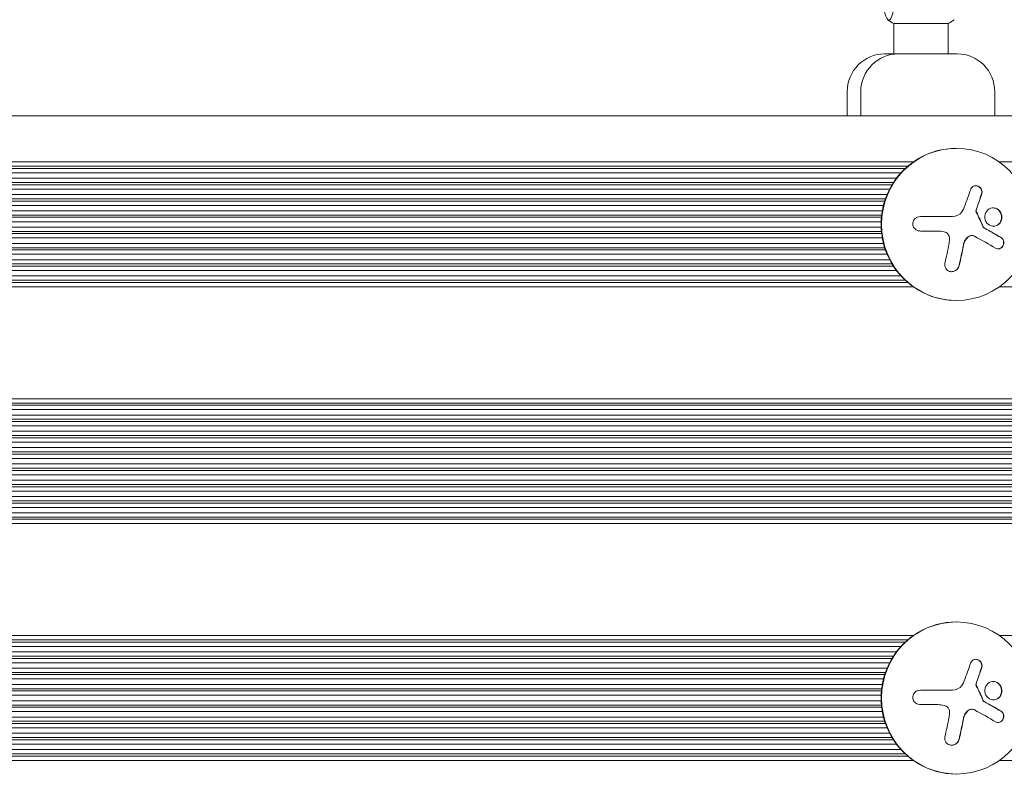
# Model space of a CAD drawing. Units: millimetres. Extents: x -4910 to 2633, y -4363 to 3191.
# Drawn here: x -1249 to -1067, y 322 to 464 of the extents above; entities that cross this region are included whole.
import ezdxf

# ---------------------------------------------------------------- set-up
doc = ezdxf.new("R2010")
doc.units = ezdxf.units.MM
doc.header["$LTSCALE"] = 20
doc.linetypes.add('HIDDEN', pattern=[9.525, 6.35, -3.175])
doc.layers.add('2d', color=230, linetype='Continuous')
doc.layers.add('EN-Free_Space_Hatch', color=10, linetype='HIDDEN')

msp = doc.modelspace()

# ---------------------------------------------------------------- hatches: boundary and pattern name
at = {"layer": 'EN-Free_Space_Hatch'}
h = msp.add_hatch(dxfattribs=at)
h.set_pattern_fill('ANSI31', color=256, scale=100)
h.set_pattern_definition([(45, (-2546.54, -0.2), (-224.506, 224.506), [])])
edge = h.paths.add_edge_path()
edge.add_arc((541, -25), 1000, 90, 180)
edge.add_line((-459, -25), (-459, -2388))
edge.add_arc((499.59, -2405.15), 958.74, 178.97483, 272.47562)
edge.add_arc((582.41, -2405.15), 958.74, 267.52438, 361.02517)
edge.add_line((1541, -2388), (1541, -25))
edge.add_arc((541, -25), 1000, 0, 90)
edge = h.paths.add_edge_path()
edge.add_arc((-2546.54, -0.19), 1000, 0, 180, ccw=False)
edge.add_line((-1546.54, -0.19), (-1546.54, -2051.45))
edge.add_arc((-2546.54, -2051.45), 1000, -180, 0, ccw=False)
edge.add_line((-3546.54, -2051.45), (-3546.54, -0.19))

# ---------------------------------------------------------------- linework, layer by layer
at = {"layer": '2d', "lineweight": 0}
for p, q in [((-1077.79, 463.1), (-1087.79, 463.1)), ((-1087.79, 457.54), (-1087.79, 463.1)), ((-1077.79, 457.54), (-1077.79, 463.1)), ((-1089.47, 457.54), (-1076.11, 457.54)), ((-1096.37, 446.14), (-1096.37, 450.54)), ((-1093.86, 450.54), (-1093.86, 446.14)), ((-1069.21, 446.14), (-1069.21, 450.54)), ((-299.57, 446.14), (-1852.51, 446.14)), ((-1076.33, 440.14), (-1076.25, 440.14)), ((-1084.2, 437.64), (-1825.48, 437.64)), ((-1085.22, 436.85), (-1824.46, 436.85)), ((-327.1, 437.64), (-1068.38, 437.64)), ((-1085.69, 436.44), (-1824, 436.44)), ((-1086.47, 435.64), (-1823.22, 435.64)), ((-1087.3, 434.64), (-1822.39, 434.64)), ((-1087.85, 433.85), (-1821.83, 433.85)), ((-1088.11, 433.44), (-1821.57, 433.44)), ((-1088.56, 432.64), (-1821.13, 432.64)), ((-1089.02, 431.64), (-1820.66, 431.64)), ((-1071.69, 432.64), (-1071.69, 432.64)), ((-1089.33, 430.85), (-1820.36, 430.85)), ((-1089.47, 430.44), (-1820.22, 430.44)), ((-1089.7, 429.64), (-1819.99, 429.64)), ((-1089.91, 428.64), (-1819.77, 428.64)), ((-1090.03, 427.85), (-1819.65, 427.85)), ((-1072.35, 427.85), (-1072.35, 427.85)), ((-1068.37, 428.64), (-1068.37, 428.64)), ((-1068.34, 428.64), (-1068.34, 428.64)), ((-1067.98, 427.85), (-1067.98, 427.85)), ((-1067.94, 427.85), (-1067.94, 427.85)), ((-1090.07, 427.44), (-1819.61, 427.44)), ((-1090.12, 426.64), (-1819.56, 426.64)), ((-1082.9, 427.57), (-1076.99, 427.57)), ((-1072.15, 427.44), (-1072.15, 427.44)), ((-1071.77, 426.64), (-1071.77, 426.64)), ((-1068.13, 426.64), (-1068.13, 426.64)), ((-1068.09, 426.64), (-1068.09, 426.64)), ((-1067.93, 427.44), (-1067.93, 427.44)), ((-1090.03, 424.44), (-1819.65, 424.44)), ((-1090.07, 424.85), (-1819.61, 424.85)), ((-1090.12, 425.64), (-1819.56, 425.64)), ((-1079.69, 424.92), (-1082.9, 424.92)), ((-1073.44, 424.08), (-1073.47, 424.08)), ((-1069.99, 424.85), (-1069.99, 424.85)), ((-1089.7, 422.64), (-1819.99, 422.64)), ((-1089.91, 423.64), (-1819.77, 423.64)), ((-1074.34, 423.64), (-1074.34, 423.64)), ((-1067.98, 423.64), (-1067.98, 423.64)), ((-1067.58, 422.64), (-1067.58, 422.64)), ((-1067.55, 422.64), (-1067.55, 422.64)), ((-1089.02, 420.64), (-1820.66, 420.64)), ((-1089.33, 421.44), (-1820.36, 421.44)), ((-1089.47, 421.85), (-1820.22, 421.85)), ((-1068.01, 421.85), (-1068.01, 421.85)), ((-1088.11, 418.85), (-1821.57, 418.85)), ((-1088.56, 419.64), (-1821.13, 419.64)), ((-1087.3, 417.64), (-1822.39, 417.64)), ((-1087.85, 418.44), (-1821.83, 418.44)), ((-1076.45, 417.64), (-1076.45, 417.64)), ((-1075.82, 418.44), (-1075.82, 418.44)), ((-1085.22, 415.44), (-1824.46, 415.44)), ((-1085.69, 415.85), (-1824, 415.85)), ((-1086.47, 416.64), (-1823.22, 416.64)), ((-1084.2, 414.64), (-1825.48, 414.64)), ((-327.1, 414.64), (-1068.38, 414.64)), ((-1076.33, 412.14), (-1076.25, 412.14)), ((-299.51, 394.04), (-1852.48, 394.04)), ((-299.51, 393.25), (-1852.48, 393.25)), ((-299.51, 392.84), (-1852.48, 392.84)), ((-299.51, 392.04), (-1852.48, 392.04)), ((-299.51, 391.04), (-1852.48, 391.04)), ((-299.51, 390.25), (-1852.48, 390.25)), ((-299.51, 389.84), (-1852.48, 389.84)), ((-299.51, 389.04), (-1852.48, 389.04)), ((-299.51, 388.04), (-1852.48, 388.04)), ((-299.51, 387.25), (-1852.48, 387.25)), ((-299.51, 386.84), (-1852.48, 386.84)), ((-299.51, 386.04), (-1852.48, 386.04)), ((-299.51, 385.04), (-1852.48, 385.04)), ((-299.51, 384.25), (-1852.48, 384.25)), ((-299.51, 383.84), (-1852.48, 383.84)), ((-299.51, 383.04), (-1852.48, 383.04)), ((-299.51, 382.04), (-1852.48, 382.04)), ((-299.51, 381.25), (-1852.48, 381.25)), ((-299.51, 380.84), (-1852.48, 380.84)), ((-299.51, 380.04), (-1852.48, 380.04)), ((-299.51, 379.04), (-1852.48, 379.04)), ((-299.51, 378.25), (-1852.48, 378.25)), ((-299.51, 377.84), (-1852.48, 377.84)), ((-299.51, 377.04), (-1852.48, 377.04)), ((-299.51, 376.04), (-1852.48, 376.04)), ((-299.51, 375.25), (-1852.48, 375.25)), ((-299.51, 374.84), (-1852.48, 374.84)), ((-299.51, 374.04), (-1852.48, 374.04)), ((-299.51, 373.04), (-1852.48, 373.04)), ((-299.51, 372.25), (-1852.48, 372.25)), ((-299.51, 371.84), (-1852.48, 371.84)), ((-299.51, 371.04), (-1852.48, 371.04)), ((-1076.33, 352.94), (-1076.25, 352.94)), ((-1084.2, 350.44), (-1825.48, 350.44)), ((-327.1, 350.44), (-1068.38, 350.44)), ((-1085.22, 349.65), (-1824.46, 349.65)), ((-1085.69, 349.24), (-1824, 349.24)), ((-1086.47, 348.44), (-1823.22, 348.44)), ((-1087.3, 347.44), (-1822.39, 347.44)), ((-1087.85, 346.65), (-1821.83, 346.65)), ((-1088.11, 346.24), (-1821.57, 346.24)), ((-1088.56, 345.44), (-1821.13, 345.44)), ((-1089.02, 344.44), (-1820.66, 344.44)), ((-1071.69, 345.44), (-1071.69, 345.44)), ((-1089.33, 343.65), (-1820.36, 343.65)), ((-1089.47, 343.24), (-1820.22, 343.24)), ((-1089.7, 342.44), (-1819.99, 342.44)), ((-1089.91, 341.44), (-1819.77, 341.44)), ((-1068.37, 341.44), (-1068.37, 341.44)), ((-1068.34, 341.44), (-1068.34, 341.44)), ((-1090.03, 340.65), (-1819.65, 340.65)), ((-1090.07, 340.24), (-1819.61, 340.24)), ((-1090.12, 339.44), (-1819.56, 339.44)), ((-1082.9, 340.37), (-1076.99, 340.37)), ((-1072.35, 340.65), (-1072.35, 340.65)), ((-1072.15, 340.24), (-1072.15, 340.24)), ((-1071.77, 339.44), (-1071.77, 339.44)), ((-1068.13, 339.44), (-1068.13, 339.44)), ((-1068.09, 339.44), (-1068.09, 339.44)), ((-1067.98, 340.65), (-1067.98, 340.65)), ((-1067.94, 340.65), (-1067.94, 340.65)), ((-1067.93, 340.24), (-1067.93, 340.24)), ((-1090.03, 337.24), (-1819.65, 337.24)), ((-1090.07, 337.65), (-1819.61, 337.65)), ((-1090.12, 338.44), (-1819.56, 338.44)), ((-1079.69, 337.72), (-1082.9, 337.72)), ((-1069.99, 337.65), (-1069.99, 337.65)), ((-1089.7, 335.44), (-1819.99, 335.44)), ((-1089.91, 336.44), (-1819.77, 336.44)), ((-1074.34, 336.44), (-1074.34, 336.44)), ((-1073.44, 336.88), (-1073.47, 336.88)), ((-1067.98, 336.44), (-1067.98, 336.44)), ((-1067.58, 335.44), (-1067.58, 335.44)), ((-1067.55, 335.44), (-1067.55, 335.44)), ((-1089.02, 333.44), (-1820.66, 333.44)), ((-1089.33, 334.24), (-1820.36, 334.24)), ((-1089.47, 334.65), (-1820.22, 334.65)), ((-1068.01, 334.65), (-1068.01, 334.65)), ((-1088.11, 331.65), (-1821.57, 331.65)), ((-1088.56, 332.44), (-1821.13, 332.44)), ((-1087.3, 330.44), (-1822.39, 330.44)), ((-1087.85, 331.24), (-1821.83, 331.24)), ((-1076.45, 330.44), (-1076.45, 330.44)), ((-1075.82, 331.24), (-1075.82, 331.24)), ((-1085.22, 328.24), (-1824.46, 328.24)), ((-1085.69, 328.65), (-1824, 328.65)), ((-1086.47, 329.44), (-1823.22, 329.44)), ((-1084.2, 327.44), (-1825.48, 327.44)), ((-327.1, 327.44), (-1068.38, 327.44)), ((-1076.33, 324.94), (-1076.25, 324.94))]:
    msp.add_line(p, q, dxfattribs=at)
for start, end in [(232.5092, 240), (300, 307.4908)]:
    msp.add_arc((-1082.79, 471.76), 10, start, end, dxfattribs=at)
at = {"layer": '2d', "lineweight": 0, "extrusion": (0, 0, -1)}
for centre, major_axis, ratio, end_param in [((-1088.71, 471.76), (0, -8), 0.167846, 0.722734), ((-1089.47, 450.54), (0, 7), 0.985813, 0)]:
    msp.add_ellipse(centre, major_axis=major_axis, ratio=ratio, start_param=-1.570796, end_param=end_param, dxfattribs=at)
at = {"layer": '2d', "lineweight": 0}
for centre, major_axis, ratio, start_param, end_param in [((-1086.96, 450.54), (0, 7), 0.985813, 0, 1.570796), ((-1076.11, 450.54), (0, 7), 0.985813, -1.570796, 0), ((-1076.33, 426.14), (0, 14), 0.985813, 0, 3.141593), ((-1076.93, 425.6), (6.89, 16.92), 0.155767, -1.306129, -1.136678), ((-1076.89, 425.6), (6.89, 16.92), 0.155767, -1.306129, -1.136678), ((-1077.42, 426.01), (2.9, 18.07), 0.165779, -1.968403, -1.746506), ((-1077.38, 426.01), (2.9, 18.07), 0.165779, -1.968403, -1.746506), ((-1076.33, 338.94), (0, 14), 0.985813, 0, 3.141593), ((-1076.93, 338.4), (6.89, 16.92), 0.155767, -1.306129, -1.136678), ((-1076.89, 338.4), (6.89, 16.92), 0.155767, -1.306129, -1.136678), ((-1077.42, 338.81), (2.9, 18.07), 0.165779, -1.968403, -1.746506), ((-1077.38, 338.81), (2.9, 18.07), 0.165779, -1.968403, -1.746506)]:
    msp.add_ellipse(centre, major_axis=major_axis, ratio=ratio, start_param=start_param, end_param=end_param, dxfattribs=at)
for centre in [(-1076.25, 426.14), (-1076.25, 338.94)]:
    msp.add_ellipse(centre, major_axis=(0, 14), ratio=0.985813, dxfattribs=at)
for points, knots in [([(-1071.61, 431.74), (-1071.57, 431.86), (-1071.55, 432), (-1071.55, 432.13), (-1071.56, 432.26), (-1071.59, 432.4), (-1071.64, 432.53), (-1071.69, 432.65), (-1071.76, 432.77), (-1071.84, 432.87), (-1071.93, 432.97), (-1072.02, 433.05), (-1072.13, 433.11), (-1072.23, 433.17), (-1072.34, 433.22), (-1072.46, 433.24), (-1072.56, 433.27), (-1072.68, 433.28), (-1072.79, 433.26), (-1072.9, 433.25), (-1073, 433.22), (-1073.1, 433.18), (-1073.21, 433.13), (-1073.3, 433.06), (-1073.38, 432.98), (-1073.47, 432.9), (-1073.54, 432.8), (-1073.59, 432.69), (-1073.6, 432.65), (-1073.62, 432.62), (-1073.63, 432.59)], [0, 0, 0, 0, 0.117688, 0.117688, 0.117688, 0.23572, 0.23572, 0.23572, 0.348983, 0.348983, 0.348983, 0.453941, 0.453941, 0.453941, 0.55245, 0.55245, 0.55245, 0.649106, 0.649106, 0.649106, 0.748614, 0.748614, 0.748614, 0.85433, 0.85433, 0.85433, 0.967387, 0.967387, 0.967387, 1, 1, 1, 1]), ([(-1071.64, 431.74), (-1071.6, 431.87), (-1071.58, 432.01), (-1071.6, 432.29), (-1071.63, 432.44), (-1071.75, 432.71), (-1071.83, 432.83), (-1072.05, 433.04), (-1072.18, 433.13), (-1072.44, 433.24), (-1072.57, 433.27), (-1072.7, 433.27)], [0, 0, 0, 0, 0.125, 0.125, 0.25, 0.25, 0.375, 0.375, 0.5, 0.5, 0.6150804, 0.6150804, 0.6150804, 0.6150804]), ([(-1072.58, 428.41), (-1072.61, 428.46), (-1072.62, 428.51), (-1072.63, 428.56), (-1072.64, 428.62), (-1072.64, 428.67), (-1072.63, 428.72), (-1072.63, 428.74), (-1072.62, 428.75), (-1072.62, 428.76)], [0, 0, 0, 0, 0.444984, 0.444984, 0.444984, 0.890124, 0.890124, 0.890124, 1, 1, 1, 1]), ([(-1071.31, 425.64), (-1071.36, 425.76), (-1071.42, 425.88), (-1071.5, 426.05), (-1071.52, 426.11), (-1071.57, 426.22), (-1071.6, 426.28), (-1071.73, 426.57), (-1071.84, 426.79), (-1072.17, 427.49), (-1072.39, 427.94), (-1072.62, 428.41)], [0, 0, 0, 0, 0.125, 0.125, 0.1875, 0.1875, 0.25, 0.25, 0.5, 0.5, 1, 1, 1, 1]), ([(-1068.28, 428.58), (-1068.56, 428.93), (-1068.95, 429.14), (-1069.75, 429.22), (-1070.16, 429.08), (-1070.79, 428.54), (-1071.01, 428.12), (-1071.09, 427.22), (-1070.95, 426.74), (-1070.67, 426.39)], [0, 0, 0, 0, 0.125, 0.125, 0.25, 0.25, 0.375, 0.375, 0.5, 0.5, 0.5, 0.5]), ([(-1070.67, 426.39), (-1070.39, 426.04), (-1070, 425.83), (-1069.19, 425.75), (-1068.78, 425.88), (-1068.16, 426.43), (-1067.95, 426.84), (-1067.86, 427.75), (-1068, 428.23), (-1068.28, 428.58)], [0.5, 0.5, 0.5, 0.5, 0.625, 0.625, 0.75, 0.75, 0.875, 0.875, 1, 1, 1, 1]), ([(-1068.31, 428.58), (-1068.35, 428.62), (-1068.39, 428.66), (-1068.46, 428.74), (-1068.5, 428.78), (-1068.62, 428.88), (-1068.71, 428.94), (-1068.99, 429.09), (-1069.19, 429.16), (-1069.43, 429.18), (-1069.46, 429.18), (-1069.5, 429.18)], [0, 0, 0, 0, 0.015625, 0.015625, 0.03125, 0.03125, 0.0625, 0.0625, 0.125, 0.125, 0.1373632, 0.1373632, 0.1373632, 0.1373632]), ([(-1069.48, 425.78), (-1069.33, 425.78), (-1069.17, 425.81), (-1068.84, 425.92), (-1068.66, 426.02), (-1068.19, 426.43), (-1067.98, 426.84), (-1067.9, 427.75), (-1068.04, 428.23), (-1068.31, 428.58)], [0.6406152, 0.6406152, 0.6406152, 0.6406152, 0.6875, 0.6875, 0.75, 0.75, 0.875, 0.875, 1, 1, 1, 1]), ([(-1082.9, 427.57), (-1083.07, 427.57), (-1083.24, 427.54), (-1083.41, 427.49), (-1083.57, 427.43), (-1083.72, 427.34), (-1083.85, 427.23), (-1083.98, 427.12), (-1084.08, 426.99), (-1084.16, 426.84), (-1084.23, 426.71), (-1084.28, 426.56), (-1084.3, 426.41), (-1084.32, 426.28), (-1084.31, 426.13), (-1084.28, 426), (-1084.26, 425.87), (-1084.21, 425.74), (-1084.14, 425.62), (-1084.07, 425.5), (-1083.98, 425.39), (-1083.88, 425.3), (-1083.77, 425.2), (-1083.65, 425.12), (-1083.52, 425.06), (-1083.37, 424.99), (-1083.21, 424.95), (-1083.05, 424.93), (-1083, 424.93), (-1082.95, 424.92), (-1082.9, 424.92)], [0, 0, 0, 0, 0.12144, 0.12144, 0.12144, 0.243283, 0.243283, 0.243283, 0.358856, 0.358856, 0.358856, 0.462986, 0.462986, 0.462986, 0.558085, 0.558085, 0.558085, 0.650496, 0.650496, 0.650496, 0.746429, 0.746429, 0.746429, 0.850305, 0.850305, 0.850305, 0.963913, 0.963913, 0.963913, 1, 1, 1, 1]), ([(-1078.52, 424.79), (-1078.38, 424.76), (-1078.25, 424.7), (-1078.13, 424.63), (-1078.01, 424.55), (-1077.9, 424.46), (-1077.81, 424.35), (-1077.73, 424.24), (-1077.66, 424.12), (-1077.61, 423.99), (-1077.57, 423.87), (-1077.55, 423.75), (-1077.55, 423.63)], [0, 0, 0, 0, 0.2593, 0.2593, 0.2593, 0.519012, 0.519012, 0.519012, 0.774897, 0.774897, 0.774897, 1, 1, 1, 1]), ([(-1074.19, 423.8), (-1074.11, 423.87), (-1074.01, 423.93), (-1073.82, 424.03), (-1073.71, 424.06), (-1073.56, 424.08), (-1073.52, 424.08), (-1073.47, 424.08)], [0, 0, 0, 0, 0.25, 0.25, 0.5, 0.5, 0.6050512, 0.6050512, 0.6050512, 0.6050512]), ([(-1074.15, 423.8), (-1074.07, 423.88), (-1073.97, 423.94), (-1073.86, 423.99), (-1073.75, 424.04), (-1073.64, 424.07), (-1073.52, 424.08), (-1073.41, 424.09), (-1073.29, 424.08), (-1073.18, 424.05), (-1073.1, 424.03), (-1073.03, 424), (-1072.96, 423.96)], [0, 0, 0, 0, 0.26951, 0.26951, 0.26951, 0.539189, 0.539189, 0.539189, 0.809594, 0.809594, 0.809594, 1, 1, 1, 1]), ([(-1071.16, 425.51), (-1071.18, 425.53), (-1071.21, 425.55), (-1071.23, 425.57), (-1071.25, 425.6), (-1071.26, 425.62), (-1071.28, 425.64)], [0, 0, 0, 0, 0.541586, 0.541586, 0.541586, 1, 1, 1, 1]), ([(-1068.08, 423.71), (-1068.2, 423.79), (-1068.33, 423.86), (-1068.52, 423.97), (-1068.61, 424.03), (-1068.71, 424.09), (-1068.76, 424.11), (-1068.79, 424.13), (-1068.8, 424.14), (-1068.88, 424.19), (-1068.98, 424.24), (-1069.09, 424.31), (-1069.13, 424.34), (-1069.17, 424.35), (-1069.18, 424.36), (-1069.26, 424.41), (-1069.36, 424.47), (-1069.47, 424.53), (-1069.52, 424.56), (-1069.55, 424.58), (-1069.57, 424.59), (-1069.65, 424.64), (-1069.75, 424.69), (-1069.86, 424.76), (-1069.91, 424.79), (-1069.94, 424.8), (-1069.96, 424.81), (-1070.05, 424.86), (-1070.15, 424.92), (-1070.26, 424.99), (-1070.31, 425.01), (-1070.34, 425.03), (-1070.36, 425.04), (-1070.45, 425.09), (-1070.55, 425.15), (-1070.67, 425.22), (-1070.72, 425.24), (-1070.75, 425.26), (-1070.76, 425.27), (-1070.92, 425.36), (-1071.06, 425.44), (-1071.19, 425.51)], [0, 0, 0, 0, 0.125, 0.125, 0.1875, 0.21875, 0.234375, 0.234375, 0.25, 0.25, 0.3125, 0.34375, 0.359375, 0.359375, 0.375, 0.375, 0.4375, 0.46875, 0.484375, 0.484375, 0.5, 0.5, 0.5625, 0.59375, 0.609375, 0.609375, 0.625, 0.625, 0.6875, 0.71875, 0.734375, 0.734375, 0.75, 0.75, 0.8125, 0.84375, 0.859375, 0.859375, 0.875, 0.875, 1, 1, 1, 1]), ([(-1074.97, 422.37), (-1074.96, 422.45), (-1074.95, 422.51), (-1074.92, 422.61), (-1074.9, 422.66), (-1074.89, 422.71), (-1074.88, 422.74), (-1074.87, 422.75), (-1074.84, 422.84), (-1074.81, 422.9), (-1074.77, 423), (-1074.76, 423.03), (-1074.73, 423.09), (-1074.71, 423.12), (-1074.63, 423.27), (-1074.55, 423.38), (-1074.43, 423.55), (-1074.38, 423.6), (-1074.29, 423.7), (-1074.24, 423.75), (-1074.19, 423.8)], [0, 0, 0, 0, 0.125, 0.125, 0.1875, 0.21875, 0.21875, 0.25, 0.25, 0.375, 0.375, 0.4375, 0.4375, 0.5, 0.5, 0.75, 0.75, 0.875, 0.875, 1, 1, 1, 1]), ([(-1069.05, 421.76), (-1068.94, 421.7), (-1068.82, 421.66), (-1068.7, 421.64), (-1068.58, 421.63), (-1068.45, 421.64), (-1068.32, 421.67), (-1068.2, 421.71), (-1068.09, 421.77), (-1067.98, 421.85), (-1067.89, 421.92), (-1067.8, 422.02), (-1067.73, 422.12), (-1067.67, 422.22), (-1067.62, 422.33), (-1067.59, 422.44), (-1067.56, 422.54), (-1067.54, 422.66), (-1067.54, 422.76), (-1067.54, 422.88), (-1067.55, 422.99), (-1067.58, 423.09), (-1067.61, 423.2), (-1067.66, 423.31), (-1067.72, 423.4), (-1067.79, 423.5), (-1067.87, 423.59), (-1067.96, 423.66), (-1067.99, 423.68), (-1068.01, 423.7), (-1068.04, 423.71)], [0, 0, 0, 0, 0.123267, 0.123267, 0.123267, 0.246944, 0.246944, 0.246944, 0.364412, 0.364412, 0.364412, 0.469764, 0.469764, 0.469764, 0.565076, 0.565076, 0.565076, 0.656937, 0.656937, 0.656937, 0.751946, 0.751946, 0.751946, 0.854928, 0.854928, 0.854928, 0.968152, 0.968152, 0.968152, 1, 1, 1, 1]), ([(-1068.61, 421.63), (-1068.52, 421.64), (-1068.43, 421.65), (-1068.22, 421.71), (-1068.1, 421.78), (-1067.88, 421.96), (-1067.78, 422.08), (-1067.64, 422.35), (-1067.6, 422.5), (-1067.57, 422.8), (-1067.58, 422.95), (-1067.65, 423.22), (-1067.71, 423.35), (-1067.87, 423.56), (-1067.97, 423.65), (-1068.08, 423.71)], [0.165511, 0.165511, 0.165511, 0.165511, 0.25, 0.25, 0.375, 0.375, 0.5, 0.5, 0.625, 0.625, 0.75, 0.75, 0.875, 0.875, 1, 1, 1, 1]), ([(-1078.38, 418.98), (-1078.41, 418.82), (-1078.42, 418.65), (-1078.4, 418.49), (-1078.37, 418.33), (-1078.32, 418.17), (-1078.24, 418.03), (-1078.16, 417.9), (-1078.05, 417.78), (-1077.93, 417.68), (-1077.81, 417.6), (-1077.68, 417.53), (-1077.54, 417.49), (-1077.4, 417.45), (-1077.26, 417.43), (-1077.13, 417.43), (-1076.99, 417.44), (-1076.85, 417.46), (-1076.72, 417.5), (-1076.59, 417.55), (-1076.46, 417.61), (-1076.34, 417.69), (-1076.22, 417.78), (-1076.11, 417.89), (-1076.02, 418), (-1075.92, 418.13), (-1075.84, 418.27), (-1075.79, 418.42), (-1075.77, 418.47), (-1075.76, 418.52), (-1075.75, 418.57)], [0, 0, 0, 0, 0.120796, 0.120796, 0.120796, 0.242046, 0.242046, 0.242046, 0.356333, 0.356333, 0.356333, 0.459168, 0.459168, 0.459168, 0.553739, 0.553739, 0.553739, 0.646543, 0.646543, 0.646543, 0.743592, 0.743592, 0.743592, 0.848997, 0.848997, 0.848997, 0.964083, 0.964083, 0.964083, 1, 1, 1, 1]), ([(-1077.19, 417.43), (-1077.07, 417.43), (-1076.96, 417.45), (-1076.67, 417.52), (-1076.5, 417.61), (-1076.21, 417.82), (-1076.08, 417.95), (-1075.89, 418.24), (-1075.82, 418.4), (-1075.78, 418.57)], [0.5468142, 0.5468142, 0.5468142, 0.5468142, 0.625, 0.625, 0.75, 0.75, 0.875, 0.875, 1, 1, 1, 1]), ([(-1071.61, 344.54), (-1071.57, 344.66), (-1071.55, 344.8), (-1071.55, 344.93), (-1071.56, 345.06), (-1071.59, 345.2), (-1071.64, 345.33), (-1071.69, 345.45), (-1071.76, 345.57), (-1071.84, 345.67), (-1071.93, 345.77), (-1072.02, 345.85), (-1072.13, 345.91), (-1072.23, 345.97), (-1072.34, 346.02), (-1072.46, 346.04), (-1072.56, 346.07), (-1072.68, 346.08), (-1072.79, 346.06), (-1072.9, 346.05), (-1073, 346.02), (-1073.1, 345.98), (-1073.21, 345.93), (-1073.3, 345.86), (-1073.38, 345.78), (-1073.47, 345.7), (-1073.54, 345.6), (-1073.59, 345.49), (-1073.6, 345.45), (-1073.62, 345.42), (-1073.63, 345.39)], [0, 0, 0, 0, 0.117688, 0.117688, 0.117688, 0.23572, 0.23572, 0.23572, 0.348983, 0.348983, 0.348983, 0.453941, 0.453941, 0.453941, 0.55245, 0.55245, 0.55245, 0.649106, 0.649106, 0.649106, 0.748614, 0.748614, 0.748614, 0.85433, 0.85433, 0.85433, 0.967387, 0.967387, 0.967387, 1, 1, 1, 1]), ([(-1071.64, 344.54), (-1071.6, 344.67), (-1071.58, 344.81), (-1071.6, 345.09), (-1071.63, 345.24), (-1071.75, 345.51), (-1071.83, 345.63), (-1072.05, 345.84), (-1072.18, 345.93), (-1072.44, 346.04), (-1072.57, 346.07), (-1072.7, 346.07)], [0, 0, 0, 0, 0.125, 0.125, 0.25, 0.25, 0.375, 0.375, 0.5, 0.5, 0.6150804, 0.6150804, 0.6150804, 0.6150804]), ([(-1072.58, 341.21), (-1072.61, 341.26), (-1072.62, 341.31), (-1072.63, 341.36), (-1072.64, 341.42), (-1072.64, 341.47), (-1072.63, 341.52), (-1072.63, 341.54), (-1072.62, 341.55), (-1072.62, 341.56)], [0, 0, 0, 0, 0.444984, 0.444984, 0.444984, 0.890124, 0.890124, 0.890124, 1, 1, 1, 1]), ([(-1071.31, 338.44), (-1071.36, 338.56), (-1071.42, 338.68), (-1071.5, 338.85), (-1071.52, 338.91), (-1071.57, 339.02), (-1071.6, 339.08), (-1071.73, 339.37), (-1071.84, 339.59), (-1072.17, 340.29), (-1072.39, 340.74), (-1072.62, 341.21)], [0, 0, 0, 0, 0.125, 0.125, 0.1875, 0.1875, 0.25, 0.25, 0.5, 0.5, 1, 1, 1, 1]), ([(-1068.28, 341.38), (-1068.56, 341.73), (-1068.95, 341.94), (-1069.75, 342.02), (-1070.16, 341.88), (-1070.79, 341.34), (-1071.01, 340.92), (-1071.09, 340.02), (-1070.95, 339.54), (-1070.67, 339.19)], [0, 0, 0, 0, 0.125, 0.125, 0.25, 0.25, 0.375, 0.375, 0.5, 0.5, 0.5, 0.5]), ([(-1070.67, 339.19), (-1070.39, 338.84), (-1070, 338.63), (-1069.19, 338.55), (-1068.78, 338.68), (-1068.16, 339.23), (-1067.95, 339.64), (-1067.86, 340.55), (-1068, 341.03), (-1068.28, 341.38)], [0.5, 0.5, 0.5, 0.5, 0.625, 0.625, 0.75, 0.75, 0.875, 0.875, 1, 1, 1, 1]), ([(-1068.31, 341.38), (-1068.35, 341.42), (-1068.39, 341.46), (-1068.46, 341.54), (-1068.5, 341.58), (-1068.62, 341.68), (-1068.71, 341.74), (-1068.99, 341.89), (-1069.19, 341.96), (-1069.43, 341.98), (-1069.46, 341.98), (-1069.5, 341.98)], [0, 0, 0, 0, 0.015625, 0.015625, 0.03125, 0.03125, 0.0625, 0.0625, 0.125, 0.125, 0.1373632, 0.1373632, 0.1373632, 0.1373632]), ([(-1069.48, 338.58), (-1069.33, 338.58), (-1069.17, 338.61), (-1068.84, 338.72), (-1068.66, 338.82), (-1068.19, 339.23), (-1067.98, 339.64), (-1067.9, 340.55), (-1068.04, 341.03), (-1068.31, 341.38)], [0.6406152, 0.6406152, 0.6406152, 0.6406152, 0.6875, 0.6875, 0.75, 0.75, 0.875, 0.875, 1, 1, 1, 1]), ([(-1082.9, 340.37), (-1083.07, 340.37), (-1083.24, 340.34), (-1083.41, 340.29), (-1083.57, 340.23), (-1083.72, 340.14), (-1083.85, 340.03), (-1083.98, 339.92), (-1084.08, 339.79), (-1084.16, 339.64), (-1084.23, 339.51), (-1084.28, 339.36), (-1084.3, 339.21), (-1084.32, 339.08), (-1084.31, 338.93), (-1084.28, 338.8), (-1084.26, 338.67), (-1084.21, 338.54), (-1084.14, 338.42), (-1084.07, 338.3), (-1083.98, 338.19), (-1083.88, 338.1), (-1083.77, 338), (-1083.65, 337.92), (-1083.52, 337.86), (-1083.37, 337.79), (-1083.21, 337.75), (-1083.05, 337.73), (-1083, 337.73), (-1082.95, 337.72), (-1082.9, 337.72)], [0, 0, 0, 0, 0.12144, 0.12144, 0.12144, 0.243283, 0.243283, 0.243283, 0.358856, 0.358856, 0.358856, 0.462986, 0.462986, 0.462986, 0.558085, 0.558085, 0.558085, 0.650496, 0.650496, 0.650496, 0.746429, 0.746429, 0.746429, 0.850305, 0.850305, 0.850305, 0.963913, 0.963913, 0.963913, 1, 1, 1, 1]), ([(-1078.52, 337.59), (-1078.38, 337.56), (-1078.25, 337.5), (-1078.13, 337.43), (-1078.01, 337.35), (-1077.9, 337.26), (-1077.81, 337.15), (-1077.73, 337.04), (-1077.66, 336.92), (-1077.61, 336.79), (-1077.57, 336.67), (-1077.55, 336.55), (-1077.55, 336.43)], [0, 0, 0, 0, 0.2593, 0.2593, 0.2593, 0.519012, 0.519012, 0.519012, 0.774897, 0.774897, 0.774897, 1, 1, 1, 1]), ([(-1071.16, 338.31), (-1071.18, 338.33), (-1071.21, 338.35), (-1071.23, 338.37), (-1071.25, 338.4), (-1071.26, 338.42), (-1071.28, 338.44)], [0, 0, 0, 0, 0.541586, 0.541586, 0.541586, 1, 1, 1, 1]), ([(-1068.08, 336.51), (-1068.2, 336.59), (-1068.33, 336.66), (-1068.52, 336.77), (-1068.61, 336.83), (-1068.71, 336.89), (-1068.76, 336.91), (-1068.79, 336.93), (-1068.8, 336.94), (-1068.88, 336.99), (-1068.98, 337.04), (-1069.09, 337.11), (-1069.13, 337.14), (-1069.17, 337.15), (-1069.18, 337.16), (-1069.26, 337.21), (-1069.36, 337.27), (-1069.47, 337.33), (-1069.52, 337.36), (-1069.55, 337.38), (-1069.57, 337.39), (-1069.65, 337.44), (-1069.75, 337.49), (-1069.86, 337.56), (-1069.91, 337.59), (-1069.94, 337.6), (-1069.96, 337.61), (-1070.05, 337.66), (-1070.15, 337.72), (-1070.26, 337.79), (-1070.31, 337.81), (-1070.34, 337.83), (-1070.36, 337.84), (-1070.45, 337.89), (-1070.55, 337.95), (-1070.67, 338.02), (-1070.72, 338.04), (-1070.75, 338.06), (-1070.76, 338.07), (-1070.92, 338.16), (-1071.06, 338.24), (-1071.19, 338.31)], [0, 0, 0, 0, 0.125, 0.125, 0.1875, 0.21875, 0.234375, 0.234375, 0.25, 0.25, 0.3125, 0.34375, 0.359375, 0.359375, 0.375, 0.375, 0.4375, 0.46875, 0.484375, 0.484375, 0.5, 0.5, 0.5625, 0.59375, 0.609375, 0.609375, 0.625, 0.625, 0.6875, 0.71875, 0.734375, 0.734375, 0.75, 0.75, 0.8125, 0.84375, 0.859375, 0.859375, 0.875, 0.875, 1, 1, 1, 1]), ([(-1074.97, 335.17), (-1074.96, 335.25), (-1074.95, 335.31), (-1074.92, 335.41), (-1074.9, 335.46), (-1074.89, 335.51), (-1074.88, 335.54), (-1074.87, 335.55), (-1074.84, 335.64), (-1074.81, 335.7), (-1074.77, 335.8), (-1074.76, 335.83), (-1074.73, 335.89), (-1074.71, 335.92), (-1074.63, 336.07), (-1074.55, 336.18), (-1074.43, 336.35), (-1074.38, 336.4), (-1074.29, 336.5), (-1074.24, 336.55), (-1074.19, 336.6)], [0, 0, 0, 0, 0.125, 0.125, 0.1875, 0.21875, 0.21875, 0.25, 0.25, 0.375, 0.375, 0.4375, 0.4375, 0.5, 0.5, 0.75, 0.75, 0.875, 0.875, 1, 1, 1, 1]), ([(-1074.19, 336.6), (-1074.11, 336.67), (-1074.01, 336.73), (-1073.82, 336.83), (-1073.71, 336.86), (-1073.56, 336.88), (-1073.52, 336.88), (-1073.47, 336.88)], [0, 0, 0, 0, 0.25, 0.25, 0.5, 0.5, 0.6050512, 0.6050512, 0.6050512, 0.6050512]), ([(-1074.15, 336.6), (-1074.07, 336.68), (-1073.97, 336.74), (-1073.86, 336.79), (-1073.75, 336.84), (-1073.64, 336.87), (-1073.52, 336.88), (-1073.41, 336.89), (-1073.29, 336.88), (-1073.18, 336.85), (-1073.1, 336.83), (-1073.03, 336.8), (-1072.96, 336.76)], [0, 0, 0, 0, 0.26951, 0.26951, 0.26951, 0.539189, 0.539189, 0.539189, 0.809594, 0.809594, 0.809594, 1, 1, 1, 1]), ([(-1069.05, 334.56), (-1068.94, 334.5), (-1068.82, 334.46), (-1068.7, 334.44), (-1068.58, 334.43), (-1068.45, 334.44), (-1068.32, 334.47), (-1068.2, 334.51), (-1068.09, 334.57), (-1067.98, 334.65), (-1067.89, 334.72), (-1067.8, 334.82), (-1067.73, 334.92), (-1067.67, 335.02), (-1067.62, 335.13), (-1067.59, 335.24), (-1067.56, 335.34), (-1067.54, 335.46), (-1067.54, 335.56), (-1067.54, 335.68), (-1067.55, 335.79), (-1067.58, 335.89), (-1067.61, 336), (-1067.66, 336.11), (-1067.72, 336.2), (-1067.79, 336.3), (-1067.87, 336.39), (-1067.96, 336.46), (-1067.99, 336.48), (-1068.01, 336.5), (-1068.04, 336.51)], [0, 0, 0, 0, 0.123267, 0.123267, 0.123267, 0.246944, 0.246944, 0.246944, 0.364412, 0.364412, 0.364412, 0.469764, 0.469764, 0.469764, 0.565076, 0.565076, 0.565076, 0.656937, 0.656937, 0.656937, 0.751946, 0.751946, 0.751946, 0.854928, 0.854928, 0.854928, 0.968152, 0.968152, 0.968152, 1, 1, 1, 1]), ([(-1068.61, 334.43), (-1068.52, 334.44), (-1068.43, 334.45), (-1068.22, 334.51), (-1068.1, 334.58), (-1067.88, 334.76), (-1067.78, 334.88), (-1067.64, 335.15), (-1067.6, 335.3), (-1067.57, 335.6), (-1067.58, 335.75), (-1067.65, 336.02), (-1067.71, 336.15), (-1067.87, 336.36), (-1067.97, 336.45), (-1068.08, 336.51)], [0.165511, 0.165511, 0.165511, 0.165511, 0.25, 0.25, 0.375, 0.375, 0.5, 0.5, 0.625, 0.625, 0.75, 0.75, 0.875, 0.875, 1, 1, 1, 1]), ([(-1078.38, 331.78), (-1078.41, 331.62), (-1078.42, 331.45), (-1078.4, 331.29), (-1078.37, 331.13), (-1078.32, 330.97), (-1078.24, 330.83), (-1078.16, 330.7), (-1078.05, 330.58), (-1077.93, 330.48), (-1077.81, 330.4), (-1077.68, 330.33), (-1077.54, 330.29), (-1077.4, 330.25), (-1077.26, 330.23), (-1077.13, 330.23), (-1076.99, 330.24), (-1076.85, 330.26), (-1076.72, 330.3), (-1076.59, 330.35), (-1076.46, 330.41), (-1076.34, 330.49), (-1076.22, 330.58), (-1076.11, 330.69), (-1076.02, 330.8), (-1075.92, 330.93), (-1075.84, 331.07), (-1075.79, 331.22), (-1075.77, 331.27), (-1075.76, 331.32), (-1075.75, 331.37)], [0, 0, 0, 0, 0.120796, 0.120796, 0.120796, 0.242046, 0.242046, 0.242046, 0.356333, 0.356333, 0.356333, 0.459168, 0.459168, 0.459168, 0.553739, 0.553739, 0.553739, 0.646543, 0.646543, 0.646543, 0.743592, 0.743592, 0.743592, 0.848997, 0.848997, 0.848997, 0.964083, 0.964083, 0.964083, 1, 1, 1, 1]), ([(-1077.19, 330.23), (-1077.07, 330.23), (-1076.96, 330.25), (-1076.67, 330.32), (-1076.5, 330.41), (-1076.21, 330.62), (-1076.08, 330.75), (-1075.89, 331.04), (-1075.82, 331.2), (-1075.78, 331.37)], [0.5468142, 0.5468142, 0.5468142, 0.5468142, 0.625, 0.625, 0.75, 0.75, 0.875, 0.875, 1, 1, 1, 1])]:
    msp.add_open_spline(points, degree=3, knots=knots, dxfattribs=at)
for points in [[(-1073.63, 432.59), (-1073.99, 431.52), (-1074.39, 430.43), (-1074.82, 429.3)], [(-1075.25, 428.47), (-1075.64, 427.92), (-1076.3, 427.57), (-1076.99, 427.57)], [(-1075.18, 428.58), (-1075.21, 428.54), (-1075.23, 428.51), (-1075.25, 428.47)], [(-1074.82, 429.3), (-1074.91, 429.05), (-1075.04, 428.81), (-1075.18, 428.58)], [(-1072.62, 428.41), (-1072.67, 428.52), (-1072.68, 428.65), (-1072.65, 428.76)], [(-1072.65, 428.76), (-1072.63, 428.84), (-1072.61, 428.91), (-1072.58, 428.99)], [(-1072.62, 428.76), (-1072.6, 428.84), (-1072.58, 428.92), (-1072.55, 428.99)], [(-1071.28, 425.64), (-1071.7, 426.56), (-1072.13, 427.48), (-1072.58, 428.41)], [(-1079.69, 424.92), (-1079.3, 424.92), (-1078.91, 424.88), (-1078.52, 424.79)], [(-1071.19, 425.51), (-1071.24, 425.54), (-1071.28, 425.59), (-1071.31, 425.64)], [(-1068.04, 423.71), (-1069.01, 424.29), (-1070.05, 424.89), (-1071.16, 425.51)], [(-1077.62, 422.62), (-1077.86, 421.37), (-1078.11, 420.15), (-1078.38, 418.98)], [(-1077.55, 423.63), (-1077.54, 423.29), (-1077.56, 422.95), (-1077.62, 422.62)], [(-1074.94, 422.37), (-1074.84, 422.92), (-1074.56, 423.42), (-1074.15, 423.8)], [(-1072.96, 423.96), (-1071.57, 423.2), (-1070.25, 422.46), (-1069.05, 421.76)], [(-1073.63, 345.39), (-1073.99, 344.32), (-1074.39, 343.23), (-1074.82, 342.1)], [(-1075.25, 341.27), (-1075.64, 340.72), (-1076.3, 340.37), (-1076.99, 340.37)], [(-1075.18, 341.38), (-1075.21, 341.34), (-1075.23, 341.31), (-1075.25, 341.27)], [(-1074.82, 342.1), (-1074.91, 341.85), (-1075.04, 341.61), (-1075.18, 341.38)], [(-1072.62, 341.21), (-1072.67, 341.32), (-1072.68, 341.45), (-1072.65, 341.56)], [(-1072.65, 341.56), (-1072.63, 341.64), (-1072.61, 341.71), (-1072.58, 341.79)], [(-1072.62, 341.56), (-1072.6, 341.64), (-1072.58, 341.72), (-1072.55, 341.79)], [(-1071.28, 338.44), (-1071.7, 339.36), (-1072.13, 340.28), (-1072.58, 341.21)], [(-1079.69, 337.72), (-1079.3, 337.72), (-1078.91, 337.68), (-1078.52, 337.59)], [(-1071.19, 338.31), (-1071.24, 338.34), (-1071.28, 338.39), (-1071.31, 338.44)], [(-1068.04, 336.51), (-1069.01, 337.09), (-1070.05, 337.69), (-1071.16, 338.31)], [(-1077.62, 335.42), (-1077.86, 334.17), (-1078.11, 332.95), (-1078.38, 331.78)], [(-1077.55, 336.43), (-1077.54, 336.09), (-1077.56, 335.75), (-1077.62, 335.42)], [(-1074.94, 335.17), (-1074.84, 335.72), (-1074.56, 336.22), (-1074.15, 336.6)], [(-1072.96, 336.76), (-1071.57, 336), (-1070.25, 335.26), (-1069.05, 334.56)]]:
    msp.add_open_spline(points, degree=3, dxfattribs=at)

doc.saveas('drawing.dxf')
